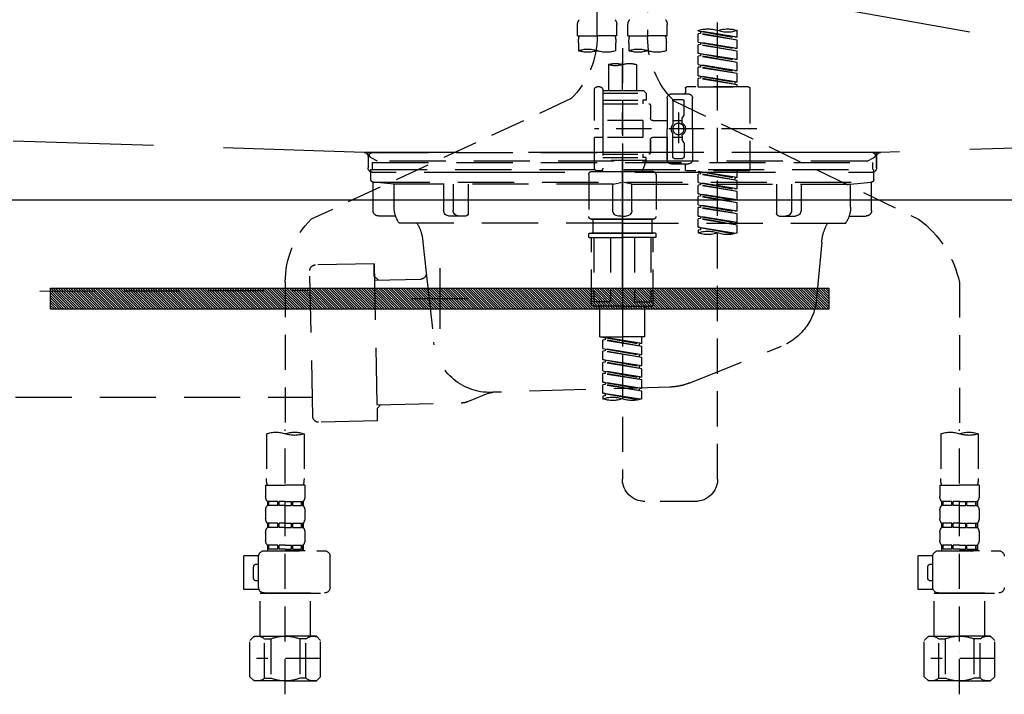
# Model space of a CAD drawing. Extents: x 0 to 26473, y -11045 to -2175.
# Drawn here: x 15114 to 15464, y -8495 to -8255 of the extents above; entities that cross this region are included whole.
import ezdxf

# ---------------------------------------------------------------- set-up
doc = ezdxf.new("R2010")
doc.units = 0
doc.header["$LTSCALE"] = 50
doc.header["$MEASUREMENT"] = 0
for name, pattern in [('CENTER', [2, 1.25, -0.25, 0.25, -0.25]), ('DASHED', [0.75, 0.5, -0.25]), ('HIDDEN', [0.375, 0.25, -0.125]), ('STYLE_01', [1.40625, 0.9375, -0.15625, 0.15625, -0.15625])]:
    doc.linetypes.add(name, pattern=pattern)
doc.layers.get('DEFPOINTS').update_dxf_attribs({"color": 146, "linetype": 'CONTINUOUS'})
for name, color, linetype in [('122-扉', 6, 'CONTINUOUS'), ('123-扉向き', 231, 'CENTER'), ('140-パーツ芯', 13, 'CENTER'), ('142-把手', 4, 'CONTINUOUS'), ('150-機器', 8, 'CONTINUOUS')]:
    doc.layers.add(name, color=color, linetype=linetype)

# ---------------------------------------------------------------- blocks, each defined once
blk = doc.blocks.new('KHB800HL-10_S2')
at = {"layer": '140-パーツ芯', "linetype": 'STYLE_01'}
blk.add_line((0, -258.2), (0, -177.84), dxfattribs=at)
at = {"layer": '150-機器', "color": 161, "linetype": 'HIDDEN', "ltscale": 4}
for p, q in [((-398.55, -200.05), (-91.95, -209.95)), ((91.95, -209.95), (398.55, -200.05)), ((-91.95, -209.95), (-90.5, -210)), ((-91.62, -210), (91.62, -210)), ((-90.5, -211.45), (-90.5, -210)), ((91.95, -209.95), (90.5, -210)), ((90.5, -211.45), (90.5, -210)), ((-90.5, -211.45), (-90.5, -215.5)), ((-90.5, -215.5), (-90.5, -211.51)), ((90.5, -211.45), (90.5, -215.5)), ((90.5, -211.51), (90.5, -215.5)), ((-80.5, -217), (-89, -217)), ((70.5, -217), (-70.5, -217)), ((89, -217), (80.5, -217))]:
    blk.add_line(p, q, dxfattribs=at)
for centre, start, end in [((-92, -211.45), 360, 88.1498), ((92, -211.45), 91.8502, 180), ((-89, -215.5), 180, 270), ((89, -215.5), 270, 0)]:
    blk.add_arc(centre, 1.5, start, end, dxfattribs=at)
blk = doc.blocks.new('F402_S')
at = {"layer": '150-機器', "color": 13, "linetype": 'DASHED', "ltscale": 0.5}
for p, q in [((8.98, -168.36), (8.98, -49.87)), ((-8.98, -53.83), (-8.98, -168.99)), ((-33.91, -326.25), (-33.91, -88.06)), ((-15.96, -168.48), (-15.96, -164.44)), ((-1.99, -168.48), (-1.99, -164.44)), ((1.99, -168.48), (1.99, -164.44)), ((15.96, -168.48), (15.96, -164.44)), ((-40.89, -168.94), (-40.89, -166.58)), ((-40.89, -168.94), (-26.93, -166.69)), ((-40.89, -169.94), (-27.78, -167.58)), ((-40.89, -169.94), (-26.93, -167.69)), ((-26.93, -166.69), (-40.04, -169.05)), ((-27.78, -166.84), (-27.78, -167.58)), ((-27.78, -167.58), (-26.93, -167.69)), ((-27.78, -167.58), (-26.93, -167.69)), ((-27.78, -167.58), (-26.93, -167.69)), ((-26.93, -166.69), (-26.93, -166.58)), ((-26.93, -170.68), (-26.93, -167.69)), ((-26.93, -170.68), (-26.93, -167.69)), ((-40.89, -168.94), (-40.04, -169.05)), ((-40.89, -172.93), (-40.89, -169.94)), ((-40.89, -172.93), (-26.93, -170.68)), ((-40.89, -173.93), (-27.78, -171.57)), ((-40.89, -173.93), (-26.93, -171.68)), ((-26.93, -170.68), (-40.04, -173.04)), ((-27.78, -170.83), (-27.78, -171.57)), ((-27.78, -170.83), (-27.78, -171.57)), ((-27.78, -171.57), (-26.93, -171.68)), ((-27.78, -171.57), (-26.93, -171.68)), ((-26.93, -174.67), (-26.93, -171.68)), ((-26.93, -174.67), (-26.93, -171.68)), ((-15.96, -168.48), (-8.98, -168.48)), ((-15.66, -173.73), (-15.66, -170.91)), ((-1.99, -168.48), (-8.98, -168.48)), ((-2.29, -170.91), (-2.29, -173.73)), ((1.99, -168.48), (8.98, -168.48)), ((2.29, -173.73), (2.29, -170.91)), ((15.96, -168.48), (8.98, -168.48)), ((15.66, -170.91), (15.66, -173.73)), ((-40.89, -172.93), (-40.04, -173.04)), ((-40.89, -176.92), (-40.89, -173.93)), ((-40.89, -176.92), (-26.93, -174.67)), ((-26.93, -174.67), (-40.04, -177.03)), ((-27.78, -174.8), (-27.78, -175.56)), ((-27.78, -174.82), (-27.78, -175.56)), ((-27.78, -174.82), (-27.78, -175.56)), ((-27.73, -174.8), (-26.93, -174.67)), ((0, -172.84), (0, -326.25)), ((-40.89, -177.92), (-27.78, -175.56)), ((-40.89, -177.92), (-26.93, -175.67)), ((-40.89, -176.92), (-40.04, -177.03)), ((-40.89, -180.91), (-40.89, -177.92)), ((-40.89, -180.91), (-26.93, -178.66)), ((-26.93, -178.66), (-40.04, -181.02)), ((-27.78, -175.56), (-26.93, -175.67)), ((-27.78, -175.56), (-26.93, -175.67)), ((-27.78, -175.56), (-26.93, -175.67)), ((-26.93, -178.66), (-26.93, -175.67)), ((-26.93, -178.66), (-26.93, -175.67)), ((-4.99, -178.69), (-4.99, -187.88)), ((4.99, -178.69), (4.99, -187.88)), ((-40.89, -181.91), (-27.78, -179.55)), ((-40.89, -181.91), (-26.93, -179.65)), ((-40.89, -180.91), (-40.04, -181.02)), ((-40.89, -184.9), (-40.89, -181.91)), ((-27.78, -178.81), (-27.78, -179.55)), ((-27.78, -178.81), (-27.78, -179.55)), ((-27.78, -179.55), (-26.93, -179.65)), ((-27.78, -179.55), (-26.93, -179.65)), ((-26.93, -182.65), (-26.93, -179.65)), ((-26.93, -182.65), (-26.93, -179.65)), ((-40.89, -184.9), (-26.93, -182.65)), ((-40.89, -185.9), (-27.78, -183.54)), ((-40.89, -185.9), (-26.93, -183.64)), ((-40.89, -184.9), (-40.04, -185)), ((-26.93, -182.65), (-40.04, -185)), ((-40.04, -185), (-40.04, -185.75)), ((-27.78, -182.78), (-27.78, -183.54)), ((-27.78, -182.8), (-27.78, -183.54)), ((-27.78, -182.8), (-27.78, -183.54)), ((-27.78, -183.54), (-26.93, -183.64)), ((-27.78, -183.54), (-26.93, -183.64)), ((-27.73, -182.78), (-26.93, -182.65)), ((-26.93, -186.64), (-26.93, -183.64)), ((-26.93, -186.64), (-26.93, -183.64)), ((-45.38, -187.13), (-45.38, -216.06)), ((-44.88, -186.64), (-22.94, -186.64)), ((-40.89, -186.64), (-40.89, -185.9)), ((-26.93, -186.64), (-40.89, -186.64)), ((-17.45, -189.13), (-23.44, -189.13)), ((-22.44, -187.13), (-22.44, -188.63)), ((-7.48, -187.88), (-8.48, -188.88)), ((6.98, -188.88), (-8.48, -188.88)), ((-8.48, -188.88), (-8.48, -191.37)), ((-4.99, -187.88), (-7.48, -187.88)), ((-4.99, -188.68), (-5.04, -188.68)), ((6.98, -187.88), (-4.99, -187.88)), ((6.98, -187.63), (6.98, -187.88)), ((6.98, -187.88), (6.98, -198.6)), ((7.98, -186.64), (8.98, -186.64)), ((9.97, -198.6), (9.97, -187.63)), ((-18.32, -191.56), (-105.43, -233.7)), ((-24.93, -201.6), (-24.93, -190.63)), ((-21.94, -196.48), (-21.94, -191.62)), ((-18.45, -191.12), (-21.44, -191.12)), ((-17.95, -191.62), (-17.95, -199.92)), ((-15.96, -190.63), (-15.96, -201.6)), ((6.98, -192.62), (-9.47, -192.62)), ((-8.48, -191.37), (-7.23, -191.37)), ((-7.23, -191.37), (-7.23, -192.62)), ((6.98, -191.37), (-7.23, -191.37)), ((18.19, -190.79), (110.79, -233.73)), ((-19.95, -195.73), (-19.95, -206.68)), ((-9.97, -193.12), (-9.97, -197.66)), ((-21.87, -196.73), (-21.31, -197.7)), ((-21.24, -199.2), (-21.24, -197.95)), ((-17.95, -198.65), (-21.24, -198.64)), ((-19.95, -196.61), (-19.95, -206.58)), ((-10.97, -198.65), (-15.96, -198.65)), ((-7.23, -198.6), (-7.23, -204.59)), ((-7.23, -198.6), (9.97, -198.6)), ((6.98, -198.6), (6.98, -215.74)), ((-47.83, -201.6), (9.97, -201.6)), ((-24.93, -201.6), (-24.93, -212.57)), ((-17.95, -211.57), (-17.95, -203.27)), ((-15.96, -212.57), (-15.96, -201.6)), ((-21.94, -206.72), (-21.94, -211.57)), ((-21.87, -206.47), (-21.31, -205.49)), ((-21.24, -204), (-21.24, -205.24)), ((-17.95, -204.55), (-21.24, -204.55)), ((-10.97, -204.54), (-15.96, -204.54)), ((-15.96, -204.54), (-15.96, -212.57)), ((-9.97, -205.54), (-9.97, -210.07)), ((-9.97, -210.07), (-9.97, -205.54)), ((-7.23, -204.59), (9.97, -204.59)), ((7.23, -204.59), (9.97, -204.59)), ((9.97, -215.56), (9.97, -204.59)), ((-18.45, -212.07), (-21.44, -212.07)), ((6.98, -210.57), (-9.47, -210.57)), ((-8.48, -211.82), (-7.23, -211.82)), ((-8.48, -212.82), (-8.48, -211.82)), ((-8.48, -212.82), (6.98, -212.82)), ((-8.48, -212.82), (-6.99, -216.81)), ((-7.23, -210.57), (-7.23, -211.82)), ((6.98, -211.82), (-7.23, -211.82)), ((-44.88, -216.56), (-22.94, -216.56)), ((-40.89, -218.92), (-40.89, -216.56)), ((-40.89, -218.92), (-26.93, -216.67)), ((-26.93, -216.67), (-40.04, -219.02)), ((-27.78, -216.82), (-27.78, -217.56)), ((-17.45, -214.06), (-23.44, -214.06)), ((-22.44, -216.06), (-22.44, -214.56)), ((-17.45, -214.06), (-21.94, -214.06)), ((-10.97, -216.81), (0, -216.81)), ((6.99, -216.81), (-6.99, -216.81)), ((10.97, -216.81), (0, -216.81)), ((7.21, -216.2), (6.99, -216.81)), ((7.98, -216.56), (8.98, -216.56)), ((-40.89, -219.92), (-27.78, -217.56)), ((-40.89, -219.92), (-26.93, -217.66)), ((-40.89, -218.92), (-40.04, -219.02)), ((-40.89, -222.91), (-40.89, -219.92)), ((-40.89, -222.91), (-26.93, -220.66)), ((-40.04, -219.02), (-40.04, -219.77)), ((-26.93, -220.66), (-40.04, -223.01)), ((-27.78, -217.56), (-26.93, -217.66)), ((-27.78, -217.56), (-26.93, -217.66)), ((-27.78, -217.56), (-26.93, -217.66)), ((-27.78, -220.81), (-27.78, -221.55)), ((-27.78, -220.81), (-27.78, -221.55)), ((-26.93, -220.66), (-26.93, -217.66)), ((-26.93, -220.66), (-26.93, -217.66)), ((-11.97, -217.8), (-11.97, -232.76)), ((11.97, -217.8), (11.97, -232.76)), ((-40.89, -223.91), (-27.78, -221.55)), ((-40.89, -223.91), (-26.93, -221.65)), ((-40.89, -222.91), (-40.04, -223.01)), ((-40.89, -226.9), (-40.89, -223.91)), ((-27.78, -221.55), (-26.93, -221.65)), ((-27.78, -221.55), (-26.93, -221.65)), ((-26.93, -224.65), (-26.93, -221.65)), ((-26.93, -224.65), (-26.93, -221.65)), ((-40.89, -226.9), (-26.93, -224.65)), ((-40.89, -227.9), (-27.78, -225.54)), ((-40.89, -227.9), (-26.93, -225.64)), ((-40.89, -226.9), (-40.04, -227)), ((-26.93, -224.65), (-40.04, -227)), ((-27.78, -224.78), (-27.78, -225.54)), ((-27.78, -224.8), (-27.78, -225.54)), ((-27.78, -224.8), (-27.78, -225.54)), ((-27.78, -225.54), (-26.93, -225.64)), ((-27.78, -225.54), (-26.93, -225.64)), ((-27.78, -225.54), (-26.93, -225.64)), ((-27.73, -224.77), (-26.93, -224.65)), ((-26.93, -228.64), (-26.93, -225.64)), ((-26.93, -228.64), (-26.93, -225.64)), ((-40.89, -230.89), (-40.89, -227.9)), ((-40.89, -230.89), (-26.93, -228.64)), ((-40.89, -231.88), (-27.78, -229.53)), ((-40.89, -231.88), (-26.93, -229.63)), ((-40.89, -230.89), (-40.04, -230.99)), ((-26.93, -228.64), (-40.04, -230.99)), ((-27.78, -228.79), (-27.78, -229.53)), ((-27.78, -228.79), (-27.78, -229.53)), ((-27.78, -229.53), (-26.93, -229.63)), ((-27.78, -229.53), (-26.93, -229.63)), ((-26.93, -232.62), (-26.93, -229.63)), ((-26.93, -232.62), (-26.93, -229.63)), ((-40.89, -234.88), (-40.89, -231.88)), ((-40.89, -234.88), (-26.93, -232.62)), ((-40.89, -235.87), (-27.78, -233.52)), ((-40.89, -235.87), (-26.93, -233.62)), ((-26.93, -232.62), (-40.04, -234.98)), ((-27.78, -232.76), (-27.78, -233.52)), ((-27.78, -232.78), (-27.78, -233.52)), ((-27.78, -232.78), (-27.78, -233.52)), ((-27.78, -233.52), (-26.93, -233.62)), ((-27.78, -233.52), (-26.93, -233.62)), ((-27.73, -232.75), (-26.93, -232.62)), ((-26.93, -236.61), (-26.93, -233.62)), ((-26.93, -236.61), (-26.93, -233.62)), ((-10.97, -233.76), (0, -233.76)), ((0, -233.76), (-10.97, -233.76)), ((-10.47, -233.76), (-10.47, -238.75)), ((0, -233.75), (-9.8, -233.75)), ((0, -233.75), (9.8, -233.75)), ((10.97, -233.76), (0, -233.76)), ((0, -233.76), (10.97, -233.76)), ((10.47, -233.76), (10.47, -238.75)), ((-40.89, -234.88), (-40.04, -234.98)), ((-40.89, -238.61), (-40.89, -235.87)), ((-40.36, -238.78), (-26.93, -236.61)), ((-26.93, -236.61), (-39.8, -238.93)), ((-27.78, -236.75), (-27.78, -237.51)), ((-27.78, -236.77), (-27.78, -237.51)), ((-27.78, -236.77), (-27.78, -237.51)), ((-27.78, -237.51), (-26.93, -237.61)), ((-27.78, -237.51), (-26.93, -237.61)), ((-27.73, -236.74), (-26.93, -236.61)), ((-26.93, -237.61), (-26.93, -238.61)), ((-11.97, -240.04), (-11.97, -238.95)), ((-11.77, -238.75), (-10.97, -238.75)), ((-11.77, -240.24), (0, -240.24)), ((-10.97, -238.75), (0, -238.75)), ((-10.47, -238.75), (-10.97, -238.75)), ((0, -238.75), (-10.97, -238.75)), ((-10.47, -238.75), (-10.97, -238.75)), ((-10.97, -264.18), (-10.97, -240.24)), ((-10.11, -240.24), (-10.11, -263.18)), ((-4.26, -240.24), (-4.26, -263.18)), ((10.97, -238.75), (0, -238.75)), ((0, -238.75), (10.97, -238.75)), ((11.77, -240.24), (0, -240.24)), ((4.26, -240.24), (4.26, -263.18)), ((10.11, -240.24), (10.11, -263.18)), ((10.47, -238.75), (10.97, -238.75)), ((10.47, -238.75), (10.97, -238.75)), ((11.77, -238.75), (10.97, -238.75)), ((10.97, -264.18), (10.97, -240.24)), ((11.97, -240.04), (11.97, -238.95)), ((-120, -256.27), (-120, -310.13)), ((120, -256.16), (120, -310.13)), ((0, -264.68), (-10.47, -264.68)), ((-4.26, -263.18), (-10.11, -263.18)), ((-7.98, -275.65), (-7.98, -264.68)), ((0, -264.68), (10.47, -264.68)), ((4.26, -263.18), (10.11, -263.18)), ((7.98, -275.65), (7.98, -264.68)), ((-7.98, -275.65), (0, -275.65)), ((-6.98, -278.01), (-6.98, -275.65)), ((-6.98, -278.01), (6.98, -275.76)), ((-6.98, -279.01), (6.13, -276.65)), ((-6.98, -279.01), (6.98, -276.76)), ((6.98, -275.76), (-6.13, -278.12)), ((7.98, -275.65), (0, -275.65)), ((6.13, -275.91), (6.13, -276.65)), ((6.13, -276.65), (6.98, -276.76)), ((6.13, -276.65), (6.98, -276.76)), ((6.13, -276.65), (6.98, -276.76)), ((6.98, -279.75), (6.98, -276.76)), ((6.98, -279.75), (6.98, -276.76)), ((-6.98, -278.01), (-6.13, -278.12)), ((-6.98, -282), (-6.98, -279.01)), ((-6.98, -282), (6.98, -279.75)), ((-6.13, -278.86), (-6.13, -278.12)), ((6.98, -279.75), (-6.13, -282.11)), ((6.13, -279.9), (6.13, -280.64)), ((6.13, -279.9), (6.13, -280.64)), ((-6.98, -283), (6.13, -280.64)), ((-6.98, -283), (6.98, -280.75)), ((-6.98, -282), (-6.13, -282.11)), ((-6.98, -285.99), (-6.98, -283)), ((-6.98, -285.99), (6.98, -283.74)), ((-6.13, -282.85), (-6.13, -282.11)), ((6.98, -283.74), (-6.13, -286.1)), ((6.13, -280.64), (6.98, -280.75)), ((6.13, -280.64), (6.98, -280.75)), ((6.13, -283.88), (6.13, -284.63)), ((6.13, -283.89), (6.13, -284.63)), ((6.13, -283.89), (6.13, -284.63)), ((6.18, -283.87), (6.98, -283.74)), ((6.98, -283.74), (6.98, -280.75)), ((6.98, -283.74), (6.98, -280.75)), ((-6.98, -286.99), (6.13, -284.63)), ((-6.98, -286.99), (6.98, -284.74)), ((-6.98, -285.99), (-6.13, -286.1)), ((-6.98, -289.98), (-6.98, -286.99)), ((-6.13, -286.84), (-6.13, -286.1)), ((6.13, -284.63), (6.98, -284.74)), ((6.13, -284.63), (6.98, -284.74)), ((6.13, -284.63), (6.98, -284.74)), ((6.98, -287.73), (6.98, -284.74)), ((6.98, -287.73), (6.98, -284.74)), ((-6.98, -289.98), (6.98, -287.73)), ((-6.98, -290.98), (6.13, -288.62)), ((-6.98, -290.98), (6.98, -288.73)), ((-6.98, -289.98), (-6.13, -290.09)), ((6.98, -287.73), (-6.13, -290.09)), ((-6.13, -290.83), (-6.13, -290.09)), ((6.13, -287.88), (6.13, -288.62)), ((6.13, -287.88), (6.13, -288.62)), ((6.13, -288.62), (6.98, -288.73)), ((6.13, -288.62), (6.98, -288.73)), ((6.98, -291.72), (6.98, -288.73)), ((6.98, -291.72), (6.98, -288.73)), ((-6.98, -293.97), (-6.98, -290.98)), ((-6.98, -293.97), (6.98, -291.72)), ((-6.98, -294.97), (6.13, -292.61)), ((-6.98, -294.97), (6.98, -292.72)), ((-6.98, -293.97), (-6.13, -294.08)), ((6.98, -291.72), (-6.13, -294.08)), ((-6.13, -294.81), (-6.13, -294.08)), ((6.13, -291.85), (6.13, -292.61)), ((6.13, -291.87), (6.13, -292.61)), ((6.13, -291.87), (6.13, -292.61)), ((6.13, -292.61), (6.98, -292.72)), ((6.13, -292.61), (6.98, -292.72)), ((6.18, -291.85), (6.98, -291.72)), ((6.98, -295.71), (6.98, -292.72)), ((6.98, -295.71), (6.98, -292.72)), ((-6.98, -297.7), (-6.98, -294.97)), ((-6.45, -297.87), (6.98, -295.71)), ((6.98, -295.71), (-5.89, -298.02)), ((6.13, -295.84), (6.13, -296.6)), ((6.13, -295.86), (6.13, -296.6)), ((6.13, -295.86), (6.13, -296.6)), ((6.13, -296.6), (6.98, -296.7)), ((6.13, -296.6), (6.98, -296.7)), ((6.18, -295.84), (6.98, -295.71)), ((6.98, -296.7), (6.98, -297.7)), ((-126.68, -310.13), (-126.68, -326.01)), ((-120, -402.9), (-120, -308.59)), ((-113.32, -310.13), (-113.32, -326.01)), ((113.32, -310.13), (113.32, -326.01)), ((120, -402.9), (120, -308.59)), ((126.68, -310.13), (126.68, -326.01)), ((-126.98, -328.44), (-126.98, -332.48)), ((-126.98, -328.44), (-120, -328.44)), ((-113.02, -328.44), (-120, -328.44)), ((-113.02, -328.44), (-113.02, -332.48)), ((113.02, -328.44), (113.02, -332.48)), ((113.02, -328.44), (120, -328.44)), ((126.98, -328.44), (120, -328.44)), ((126.98, -328.44), (126.98, -332.48)), ((-126.38, -334.22), (-126.38, -335.72)), ((-125.99, -334.22), (-126.38, -334.22)), ((-125.99, -335.72), (-126.38, -335.72)), ((-125.99, -335.72), (-125.99, -334.22)), ((-125.8, -335.72), (-125.8, -334.22)), ((-122.67, -334.22), (-125.8, -334.22)), ((-122.67, -335.72), (-125.8, -335.72)), ((-122.67, -335.72), (-122.67, -334.22)), ((-122.21, -335.72), (-122.21, -334.22)), ((-120, -334.22), (-122.21, -334.22)), ((-120, -335.72), (-122.21, -335.72)), ((-120, -334.22), (-117.79, -334.22)), ((-120, -335.72), (-117.79, -335.72)), ((-117.79, -335.72), (-117.79, -334.22)), ((-117.33, -335.72), (-117.33, -334.22)), ((-117.33, -334.22), (-114.2, -334.22)), ((-117.33, -335.72), (-114.2, -335.72)), ((-114.2, -335.72), (-114.2, -334.22)), ((-114.01, -335.72), (-114.01, -334.22)), ((-114.01, -334.22), (-113.62, -334.22)), ((-114.01, -335.72), (-113.62, -335.72)), ((-113.62, -334.22), (-113.62, -335.72)), ((-25.93, -334.22), (-7.98, -334.22)), ((113.62, -334.22), (113.62, -335.72)), ((114.01, -334.22), (113.62, -334.22)), ((114.01, -335.72), (113.62, -335.72)), ((114.01, -335.72), (114.01, -334.22)), ((114.2, -335.72), (114.2, -334.22)), ((117.33, -334.22), (114.2, -334.22)), ((117.33, -335.72), (114.2, -335.72)), ((117.33, -335.72), (117.33, -334.22)), ((117.79, -335.72), (117.79, -334.22)), ((120, -334.22), (117.79, -334.22)), ((120, -335.72), (117.79, -335.72)), ((120, -334.22), (122.21, -334.22)), ((120, -335.72), (122.21, -335.72)), ((122.21, -335.72), (122.21, -334.22)), ((122.67, -335.72), (122.67, -334.22)), ((122.67, -334.22), (125.8, -334.22)), ((122.67, -335.72), (125.8, -335.72)), ((125.8, -335.72), (125.8, -334.22)), ((125.99, -335.72), (125.99, -334.22)), ((125.99, -334.22), (126.38, -334.22)), ((125.99, -335.72), (126.38, -335.72)), ((126.38, -334.22), (126.38, -335.72)), ((-126.98, -337.46), (-126.98, -340.26)), ((-113.02, -337.46), (-113.02, -340.26)), ((113.02, -337.46), (113.02, -340.26)), ((126.98, -337.46), (126.98, -340.26)), ((-126.38, -342), (-126.38, -343.5)), ((-125.99, -342), (-126.38, -342)), ((-125.99, -343.5), (-125.99, -342)), ((-125.8, -343.5), (-125.8, -342)), ((-122.67, -342), (-125.8, -342)), ((-122.67, -343.5), (-122.67, -342)), ((-122.21, -343.5), (-122.21, -342)), ((-120, -342), (-122.21, -342)), ((-120, -342), (-117.79, -342)), ((-117.79, -343.5), (-117.79, -342)), ((-117.33, -343.5), (-117.33, -342)), ((-117.33, -342), (-114.2, -342)), ((-114.2, -343.5), (-114.2, -342)), ((-114.01, -343.5), (-114.01, -342)), ((-114.01, -342), (-113.62, -342)), ((-113.62, -342), (-113.62, -343.5)), ((113.62, -342), (113.62, -343.5)), ((114.01, -342), (113.62, -342)), ((114.01, -343.5), (114.01, -342)), ((114.2, -343.5), (114.2, -342)), ((117.33, -342), (114.2, -342)), ((117.33, -343.5), (117.33, -342)), ((117.79, -343.5), (117.79, -342)), ((120, -342), (117.79, -342)), ((120, -342), (122.21, -342)), ((122.21, -343.5), (122.21, -342)), ((122.67, -343.5), (122.67, -342)), ((122.67, -342), (125.8, -342)), ((125.8, -343.5), (125.8, -342)), ((125.99, -343.5), (125.99, -342)), ((125.99, -342), (126.38, -342)), ((126.38, -342), (126.38, -343.5)), ((-126.98, -345.24), (-126.98, -348.03)), ((-125.99, -343.5), (-126.38, -343.5)), ((-122.67, -343.5), (-125.8, -343.5)), ((-120, -343.5), (-122.21, -343.5)), ((-120, -343.5), (-117.79, -343.5)), ((-117.33, -343.5), (-114.2, -343.5)), ((-114.01, -343.5), (-113.62, -343.5)), ((-113.02, -345.24), (-113.02, -348.03)), ((113.02, -345.24), (113.02, -348.03)), ((114.01, -343.5), (113.62, -343.5)), ((117.33, -343.5), (114.2, -343.5)), ((120, -343.5), (117.79, -343.5)), ((120, -343.5), (122.21, -343.5)), ((122.67, -343.5), (125.8, -343.5)), ((125.99, -343.5), (126.38, -343.5)), ((126.98, -345.24), (126.98, -348.03)), ((-125.99, -349.78), (-126.38, -349.78)), ((-126.38, -349.78), (-126.38, -351.78)), ((-125.99, -351.28), (-125.99, -349.78)), ((-122.67, -349.78), (-125.8, -349.78)), ((-125.8, -351.28), (-125.8, -349.78)), ((-122.67, -351.28), (-122.67, -349.78)), ((-120, -349.78), (-122.21, -349.78)), ((-122.21, -351.28), (-122.21, -349.78)), ((-120, -349.78), (-117.79, -349.78)), ((-117.79, -351.28), (-117.79, -349.78)), ((-117.33, -349.78), (-114.2, -349.78)), ((-117.33, -351.28), (-117.33, -349.78)), ((-114.2, -351.28), (-114.2, -349.78)), ((-114.01, -349.78), (-113.62, -349.78)), ((-114.01, -351.28), (-114.01, -349.78)), ((-113.62, -349.78), (-113.62, -351.78)), ((114.01, -349.78), (113.62, -349.78)), ((113.62, -349.78), (113.62, -351.78)), ((114.01, -351.28), (114.01, -349.78)), ((117.33, -349.78), (114.2, -349.78)), ((114.2, -351.28), (114.2, -349.78)), ((117.33, -351.28), (117.33, -349.78)), ((120, -349.78), (117.79, -349.78)), ((117.79, -351.28), (117.79, -349.78)), ((120, -349.78), (122.21, -349.78)), ((122.21, -351.28), (122.21, -349.78)), ((122.67, -349.78), (125.8, -349.78)), ((122.67, -351.28), (122.67, -349.78)), ((125.8, -351.28), (125.8, -349.78)), ((125.99, -349.78), (126.38, -349.78)), ((125.99, -351.28), (125.99, -349.78)), ((126.38, -349.78), (126.38, -351.78)), ((-112.52, -351.78), (-133.96, -351.78)), ((-127.08, -351.78), (-120, -351.78)), ((-125.99, -351.28), (-126.38, -351.28)), ((-122.67, -351.28), (-125.8, -351.28)), ((-120, -351.28), (-122.21, -351.28)), ((-120, -351.28), (-117.79, -351.28)), ((-117.33, -351.28), (-114.2, -351.28)), ((-114.01, -351.28), (-113.62, -351.28)), ((-110.54, -353.57), (-105.24, -353.57)), ((-110.53, -364.84), (-110.53, -353.77)), ((-105.24, -365.54), (-105.24, -353.57)), ((104.04, -364.84), (104.04, -353.77)), ((127.48, -351.78), (106.04, -351.78)), ((112.92, -351.78), (120, -351.78)), ((114.01, -351.28), (113.62, -351.28)), ((117.33, -351.28), (114.2, -351.28)), ((120, -351.28), (117.79, -351.28)), ((120, -351.28), (122.21, -351.28)), ((122.67, -351.28), (125.8, -351.28)), ((125.99, -351.28), (126.38, -351.28)), ((129.46, -353.57), (134.76, -353.57)), ((129.47, -364.84), (129.47, -353.77)), ((134.76, -365.54), (134.76, -353.57)), ((-109.73, -356.56), (-110.53, -356.56)), ((130.27, -356.56), (129.47, -356.56)), ((-108.73, -361.55), (-108.73, -357.56)), ((131.27, -361.55), (131.27, -357.56)), ((-110.53, -362.55), (-109.73, -362.55)), ((129.47, -362.55), (130.27, -362.55)), ((-120, -366.84), (-133.96, -366.84)), ((-128.88, -366.84), (-128.98, -366.93)), ((-128.98, -366.93), (-120, -366.93)), ((-128.98, -382.19), (-128.98, -366.93)), ((-120, -366.84), (-112.52, -366.84)), ((-111.02, -366.93), (-120, -366.93)), ((-111.12, -366.84), (-111.02, -366.93)), ((-111.02, -382.19), (-111.02, -366.93)), ((-110.65, -365.54), (-105.24, -365.54)), ((120, -366.84), (106.04, -366.84)), ((111.12, -366.84), (111.02, -366.93)), ((111.02, -366.93), (120, -366.93)), ((111.02, -382.19), (111.02, -366.93)), ((120, -366.84), (127.48, -366.84)), ((128.98, -366.93), (120, -366.93)), ((128.88, -366.84), (128.98, -366.93)), ((128.98, -382.19), (128.98, -366.93)), ((129.35, -365.54), (134.76, -365.54)), ((-132.57, -383.69), (-131.07, -382.19)), ((-132.57, -396.66), (-132.57, -383.69)), ((-131.07, -382.19), (-120, -382.19)), ((-129.93, -382.19), (-120, -382.19)), ((-127.37, -383.19), (-125.13, -383.19)), ((-127.37, -397.15), (-127.37, -383.19)), ((-125.13, -383.19), (-125.13, -397.15)), ((-110.07, -382.19), (-120, -382.19)), ((-108.93, -382.19), (-120, -382.19)), ((-112.63, -383.19), (-114.87, -383.19)), ((-114.87, -383.19), (-114.87, -397.15)), ((-112.63, -397.15), (-112.63, -383.19)), ((-107.43, -383.69), (-108.93, -382.19)), ((-107.43, -396.66), (-107.43, -383.69)), ((107.43, -383.69), (108.93, -382.19)), ((107.43, -396.66), (107.43, -383.69)), ((108.93, -382.19), (120, -382.19)), ((110.07, -382.19), (120, -382.19)), ((112.63, -383.19), (114.87, -383.19)), ((112.63, -397.15), (112.63, -383.19)), ((114.87, -383.19), (114.87, -397.15)), ((129.93, -382.19), (120, -382.19)), ((131.07, -382.19), (120, -382.19)), ((127.37, -383.19), (125.13, -383.19)), ((125.13, -383.19), (125.13, -397.15)), ((127.37, -397.15), (127.37, -383.19)), ((132.57, -383.69), (131.07, -382.19)), ((132.57, -396.66), (132.57, -383.69)), ((-120, -388.18), (-119.96, -388.18)), ((120, -388.18), (120.04, -388.18)), ((-132.57, -390.17), (-109.78, -390.17)), ((107.43, -390.17), (130.22, -390.17)), ((-132.57, -396.66), (-131.07, -398.15)), ((-120, -398.15), (-131.07, -398.15)), ((-127.37, -397.15), (-125.13, -397.15)), ((-120, -398.15), (-108.93, -398.15)), ((-112.63, -397.15), (-114.87, -397.15)), ((-107.43, -396.66), (-108.93, -398.15)), ((107.43, -396.66), (108.93, -398.15)), ((120, -398.15), (108.93, -398.15)), ((112.63, -397.15), (114.87, -397.15)), ((120, -398.15), (131.07, -398.15)), ((127.37, -397.15), (125.13, -397.15)), ((132.57, -396.66), (131.07, -398.15))]:
    blk.add_line(p, q, dxfattribs=at)
blk.add_circle((-19.95, -201.6), 1.99, dxfattribs=at)
for centre, radius, start, end in [((-13.11, -164.44), 2.84, 142.1507, 180), ((-4.84, -164.44), 2.84, 0, 37.8493), ((4.84, -164.44), 2.84, 142.1507, 180), ((13.11, -164.44), 2.84, 0, 37.8493), ((-37.4, -176.45), 10.47, 70.5288, 109.4712), ((-37.4, -156.71), 10.47, 250.5288, 289.4712), ((-30.42, -176.45), 10.47, 70.5288, 109.4712), ((-40.89, -168.99), 31.92, 315, 0), ((-5.68, -170.91), 9.97, 165.9301, 180), ((-12.27, -170.91), 9.97, 0, 14.0699), ((12.27, -170.91), 9.97, 165.9301, 180), ((40.89, -168.36), 31.92, 180, 224.6508), ((5.68, -170.91), 9.97, 0, 14.0699), ((-12.32, -164.28), 10.02, 250.5288, 289.4712), ((-5.64, -183.18), 10.02, 70.5288, 109.4712), ((-5.64, -164.28), 10.02, 250.5288, 289.4712), ((5.64, -164.28), 10.02, 250.5288, 289.4712), ((12.32, -183.18), 10.02, 70.5288, 109.4712), ((12.32, -164.28), 10.02, 250.5288, 289.4712), ((-2.49, -185.74), 7.48, 70.5288, 109.4712), ((2.49, -185.74), 7.48, 70.5288, 109.4712), ((2.49, -171.63), 7.48, 250.5288, 289.4712), ((-44.88, -187.13), 0.499, 90, 180), ((-23.44, -190.63), 1.5, 90, 180), ((-22.94, -187.13), 0.499, 0, 90), ((-21.94, -188.63), 0.499, 180, 270), ((-17.45, -190.63), 1.5, 0, 90), ((7.98, -187.63), 0.997, 90, 180), ((8.98, -187.63), 0.997, 0, 90), ((-21.44, -191.62), 0.499, 90, 180), ((-18.45, -191.62), 0.499, 0, 90), ((-9.47, -193.12), 0.499, 90, 180), ((-20.03, -201.55), 2.41, 126.0657, 181.0877), ((-21.44, -196.48), 0.499, 180, 210), ((-21.74, -199.2), 0.499, 306.0657, 0), ((-21.74, -197.95), 0.499, 0, 30), ((-10.97, -197.66), 0.997, 270, 0), ((-20.03, -201.64), 2.41, 178.9123, 233.9343), ((-17.45, -199.92), 0.499, 180, 214.0506), ((-17.45, -203.27), 0.499, 145.9494, 180), ((-19.87, -201.55), 2.41, 358.9123, 34.0506), ((-19.87, -201.64), 2.41, 325.9494, 1.0877), ((-21.44, -206.72), 0.499, 150, 180), ((-21.74, -204), 0.499, 0, 53.9343), ((-21.74, -205.24), 0.499, 330, 0), ((-10.97, -205.54), 0.997, 0, 90), ((-9.47, -210.07), 0.499, 180, 270), ((-9.47, -210.07), 0.499, 180, 270), ((-23.44, -212.57), 1.5, 180, 270), ((-21.44, -211.57), 0.499, 180, 270), ((-18.45, -211.57), 0.499, 270, 0), ((-17.45, -212.57), 1.5, 270, 0), ((-17.45, -212.57), 1.5, 270, 0), ((-44.88, -216.06), 0.499, 180, 270), ((-22.94, -216.06), 0.499, 270, 0), ((-21.94, -214.56), 0.499, 90, 180), ((-10.97, -217.8), 0.997, 90, 180), ((7.98, -215.56), 0.997, 180.0133, 270), ((8.98, -215.56), 0.997, 270, 0), ((10.97, -217.8), 0.997, 0, 90), ((-82.55, -264.46), 38.34, 126.6492, 167.6612), ((-10.97, -232.76), 0.997, 180, 270), ((10.97, -232.76), 0.997, 270, 0), ((88.08, -256.16), 31.92, 0, 44.6508), ((-30.42, -248.48), 10.47, 70.5288, 109.4712), ((-37.4, -228.74), 10.47, 250.5288, 289.4712), ((-30.42, -228.74), 10.47, 250.5288, 289.4712), ((-11.77, -238.95), 0.199, 90, 180), ((-11.77, -240.04), 0.199, 180, 270), ((11.77, -238.95), 0.199, 0, 90), ((11.77, -240.04), 0.199, 270, 0), ((-10.47, -264.18), 0.499, 180, 270), ((10.47, -264.18), 0.499, 270, 0), ((-3.49, -287.83), 10.47, 250.5288, 289.4712), ((3.49, -307.57), 10.47, 70.5288, 109.4712), ((3.49, -287.83), 10.47, 250.5288, 289.4712), ((-123.34, -319.58), 10.02, 70.5288, 109.4712), ((-123.34, -300.68), 10.02, 250.5288, 289.4712), ((-116.66, -319.58), 10.02, 70.5288, 109.4712), ((116.66, -319.58), 10.02, 70.5288, 109.4712), ((116.66, -300.68), 10.02, 250.5288, 289.4712), ((123.34, -319.58), 10.02, 70.5288, 109.4712), ((-116.71, -326.01), 9.97, 180, 194.0699), ((-123.29, -326.01), 9.97, 345.9301, 0), ((-25.93, -326.25), 7.98, 180, 270), ((-7.98, -326.25), 7.98, 270, 0), ((123.29, -326.01), 9.97, 180, 194.0699), ((116.71, -326.01), 9.97, 345.9301, 0), ((-124.14, -332.48), 2.84, 180, 217.8493), ((-115.86, -332.48), 2.84, 322.1507, 0), ((115.86, -332.48), 2.84, 180, 217.8493), ((124.14, -332.48), 2.84, 322.1507, 0), ((-124.14, -337.46), 2.84, 142.1507, 180), ((-115.86, -337.46), 2.84, 0, 37.8493), ((115.86, -337.46), 2.84, 142.1507, 180), ((124.14, -337.46), 2.84, 0, 37.8493), ((-124.14, -340.26), 2.84, 180, 217.8493), ((-115.86, -340.26), 2.84, 322.1507, 0), ((115.86, -340.26), 2.84, 180, 217.8493), ((124.14, -340.26), 2.84, 322.1507, 0), ((-124.14, -345.24), 2.84, 142.1507, 180), ((-115.86, -345.24), 2.84, 0, 37.8493), ((115.86, -345.24), 2.84, 142.1507, 180), ((124.14, -345.24), 2.84, 0, 37.8493), ((-124.14, -348.03), 2.84, 180, 217.8493), ((-115.86, -348.03), 2.84, 322.1507, 0), ((115.86, -348.03), 2.84, 180, 217.8493), ((124.14, -348.03), 2.84, 322.1507, 0), ((-133.96, -353.77), 1.99, 90, 180), ((-112.52, -353.77), 1.99, 0, 90), ((106.04, -353.77), 1.99, 90, 180), ((127.48, -353.77), 1.99, 0, 90), ((-109.73, -357.56), 0.997, 0, 90), ((130.27, -357.56), 0.997, 0, 90), ((-109.73, -361.55), 0.997, 270, 0), ((130.27, -361.55), 0.997, 270, 0), ((-133.96, -364.84), 1.99, 180.001, 270), ((-112.52, -364.84), 1.99, 270, 359.999), ((106.04, -364.84), 1.99, 180.001, 270), ((127.48, -364.84), 1.99, 270, 359.999), ((-129.97, -386.08), 3.89, 48.036, 110.221), ((-120.03, -396.08), 13.89, 89.864, 111.555), ((-119.97, -396.08), 13.89, 68.445, 90.136), ((-110.03, -386.08), 3.89, 69.779, 131.964), ((110.03, -386.08), 3.89, 48.036, 110.221), ((119.97, -396.08), 13.89, 89.864, 111.555), ((120.03, -396.08), 13.89, 68.445, 90.136), ((129.97, -386.08), 3.89, 69.779, 131.964), ((-129.97, -394.26), 3.89, 249.779, 311.964), ((-120, -384.43), 13.72, 248.018, 270), ((-120, -384.43), 13.72, 270, 291.982), ((-110.03, -394.26), 3.89, 228.036, 290.221), ((110.03, -394.26), 3.89, 249.779, 311.964), ((120, -384.43), 13.72, 248.018, 270), ((120, -384.43), 13.72, 270, 291.982), ((129.97, -394.26), 3.89, 228.036, 290.221)]:
    blk.add_arc(centre, radius, start, end, dxfattribs=at)
blk = doc.blocks.new('排水ﾄﾗｯﾌﾟ_破線-1')
at = {"layer": '150-機器', "color": 13, "linetype": 'DASHED', "ltscale": 0.8}
for p, q in [((-89, 0), (0, 0)), ((89, 0), (0, 0)), ((-87.11, -3.02), (-89.43, -1.9)), ((-87.11, -3.02), (87.11, -3.02)), ((87.11, -3.02), (89.43, -1.9)), ((-89.5, -9.6), (-89.5, -6.1)), ((89.5, -6.1), (-89.5, -6.1)), ((89, -3.6), (-89, -3.6)), ((-89, -3.6), (-89, -6.1)), ((89, -3.6), (89, -6.1)), ((89.5, -9.6), (89.5, -6.1)), ((-88.75, -20.6), (-88.75, -10.6)), ((-81.25, -11.24), (-88.54, -10.6)), ((88.54, -10.6), (-88.54, -10.6)), ((-81.25, -19.45), (-81.25, -11.24)), ((-3.4, -11.24), (-81.25, -11.24)), ((3.4, -11.24), (81.25, -11.24)), ((81.25, -11.24), (88.54, -10.6)), ((81.25, -19.45), (81.25, -11.24)), ((88.75, -20.6), (88.75, -10.6)), ((-80.74, -22.6), (-86.75, -22.6)), ((80.74, -22.6), (86.75, -22.6)), ((0, -25.1), (-79.5, -25.1)), ((0, -25.1), (79.5, -25.1)), ((-71, -31.9), (-69.12, -52.21)), ((71, -31.9), (69.8, -42.84)), ((88.38, -39.59), (87.24, -95.58)), ((88.29, -44.06), (88.38, -39.59)), ((88.38, -39.59), (109.28, -40.02)), ((69.8, -42.84), (67.09, -67.49)), ((88.27, -45.39), (71.75, -45.06)), ((86.94, -45.37), (88.29, -44.06)), ((110.18, -94.05), (111.24, -42.06)), ((267.39, -49.49), (111.1, -49.06)), ((-23.79, -82.08), (-56.64, -68.95)), ((-16.96, -83.51), (46.08, -85.37)), ((47.85, -85.75), (55.12, -88.78)), ((246.02, -87.07), (110.32, -87.05)), ((87.36, -89.78), (56.94, -89.16)), ((86.03, -89.76), (87.33, -91.11)), ((87.33, -91.11), (87.24, -95.58)), ((87.24, -95.58), (108.14, -96.01))]:
    blk.add_line(p, q, dxfattribs=at)
at = {"layer": '150-機器', "color": 13, "linetype": 'CENTER'}
blk.add_line((0, 3.22), (0, -103.46), dxfattribs=at)
at = {"layer": '150-機器', "color": 13, "linetype": 'DASHED', "ltscale": 0.8, "flags": 128}
for points in [[(-89, 0, 0.350162), (-89.98, -0.78, 0.350162), (-89.43, -1.9)], [(89.43, -1.9, 0.350162), (89.98, -0.78, 0.350162), (89, 0)], [(-89.5, -9.6, 0.198912), (-89.21, -10.31, 0.198912), (-88.5, -10.6)], [(88.5, -10.6, 0.198912), (89.21, -10.31, 0.198912), (89.5, -9.6)], [(-88.75, -20.6, 0.198912), (-88.16, -22.01, 0.198912), (-86.75, -22.6)], [(-81.25, -19.45, 0.075216), (-80.8, -22.41, 0.075216), (-79.5, -25.1)], [(79.5, -25.1, 0.075216), (80.8, -22.41, 0.075216), (81.25, -19.45)], [(86.75, -22.6, 0.198912), (88.16, -22.01, 0.198912), (88.75, -20.6)], [(-71, -31.9, 0.059994), (-71.65, -28.37, 0.059994), (-73.12, -25.1)], [(73.12, -25.1, 0.059994), (71.65, -28.37, 0.059994), (71, -31.9)], [(111.24, -42.06, 0.198912), (110.68, -40.63, 0.198912), (109.28, -40.02)], [(69.8, -42.84, 0.210515), (70.28, -44.38, 0.210515), (71.75, -45.06)], [(-69.12, -52.21, 0.138146), (-65.24, -62.34, 0.138146), (-56.64, -68.95)], [(45.61, -85.36, 0.195777), (59.99, -80.8, 0.195777), (67.09, -67.49)], [(-23.79, -82.08, 0.043893), (-20.44, -83.09, 0.043893), (-16.96, -83.51)], [(47.85, -85.75, 0.04562), (46.98, -85.48, 0.04562), (46.08, -85.37)], [(55.12, -88.78, 0.046779), (56.02, -89.06, 0.046779), (56.94, -89.16)], [(108.14, -96.01, 0.198912), (109.57, -95.45, 0.198912), (110.18, -94.05)]]:
    blk.add_lwpolyline(points, format="xyb", dxfattribs=at)
at = {"layer": 'DEFPOINTS', "ltscale": 0.1}
for p, q in [((-63.61, -11.24), (-63.61, -20.6)), ((-60.21, -11.24), (-60.21, -20.6)), ((-54.86, -11.24), (-54.86, -21.6)), ((-3.4, -11.24), (0, -10.6)), ((-3.4, -20.6), (-3.4, -11.24)), ((3.4, -11.24), (0, -10.6)), ((3.4, -20.6), (3.4, -11.24)), ((54.86, -11.24), (54.86, -21.6)), ((60.21, -11.24), (60.21, -20.6)), ((63.61, -11.24), (63.61, -20.6)), ((-55.86, -22.6), (-61.61, -22.6)), ((0, -22.6), (-1.4, -22.6)), ((0, -22.6), (1.4, -22.6)), ((55.86, -22.6), (61.61, -22.6))]:
    blk.add_line(p, q, dxfattribs=at)
at = {"layer": 'DEFPOINTS', "ltscale": 0.1, "flags": 128}
for points in [[(-63.61, -20.6, 0.198912), (-63.03, -22.01, 0.198912), (-61.61, -22.6)], [(-60.21, -20.6, 0.198912), (-59.63, -22.01, 0.198912), (-58.21, -22.6)], [(-3.4, -20.6, 0.198912), (-2.81, -22.01, 0.198912), (-1.4, -22.6)], [(1.4, -22.6, 0.198912), (2.81, -22.01, 0.198912), (3.4, -20.6)], [(58.21, -22.6, 0.198912), (59.63, -22.01, 0.198912), (60.21, -20.6)], [(61.61, -22.6, 0.198912), (63.03, -22.01, 0.198912), (63.61, -20.6)], [(-55.86, -22.6, 0.198912), (-55.15, -22.31, 0.198912), (-54.86, -21.6)], [(54.86, -21.6, 0.198912), (55.15, -22.31, 0.198912), (55.86, -22.6)]]:
    blk.add_lwpolyline(points, format="xyb", dxfattribs=at)
blk = doc.blocks.new('P256_277')
at = {"layer": '122-扉'}
h = blk.add_hatch(dxfattribs=at)
h.set_pattern_fill('ANSI31', color=256, scale=5, style=0)
h.set_pattern_definition([(45, (-289683.09336, 26709.8852), (-0.4419417382, 0.4419417382), [])])
h.paths.add_polyline_path([(-138.5, 7.5), (-138.5, 0), (138.5, 0), (138.5, 7.5)])
blk.add_lwpolyline([(-138.5, 7.5), (-138.5, 0), (138.5, 0), (138.5, 7.5)], close=True, dxfattribs=at)
at = {"layer": 'DEFPOINTS', "linetype": 'CENTER'}
for p, q in [((0, 14.55), (0, -7.05)), ((9.91, 3.75), (-9.91, 3.75))]:
    blk.add_line(p, q, dxfattribs=at)

msp = doc.modelspace()

# ---------------------------------------------------------------- linework, layer by layer
at = {"layer": '122-扉'}
msp.add_line((15788.06, -8319.42), (14738.06, -8319.42), dxfattribs=at)
at = {"layer": '123-扉向き', "ltscale": 2}
msp.add_line((14738.06, -8132.12), (15788.06, -8319.42), dxfattribs=at)

# ---------------------------------------------------------------- block references
at = {"layer": '142-把手', "xscale": -1}
msp.add_blockref('P256_277', (15263.05, -8358.17), dxfattribs=at)
at = {"layer": '150-機器', "xscale": -1}
for name, p in [('F402_S', (15328.07, -8092.42)), ('KHB800HL-10_S2', (15328.06, -8092.42)), ('排水ﾄﾗｯﾌﾟ_破線-1', (15328.06, -8302.42))]:
    msp.add_blockref(name, p, dxfattribs=at)

doc.saveas('drawing.dxf')
